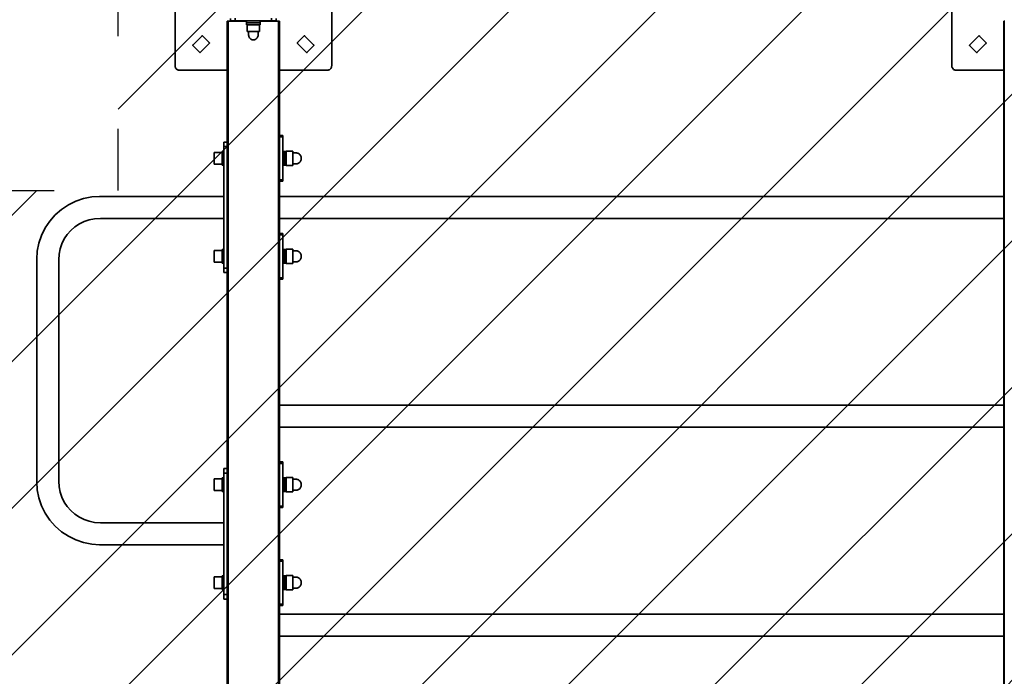
# Model space of a CAD drawing. Units: millimetres. Extents: x 0 to 21000, y 0 to 14850.
# Drawn here: x 8370 to 9878, y 8251 to 9257 of the extents above; entities that cross this region are included whole.
import ezdxf

# ---------------------------------------------------------------- set-up
doc = ezdxf.new("R2010")
doc.units = ezdxf.units.MM
doc.header["$LTSCALE"] = 20
doc.linetypes.add('ACAD_ISO02W100', pattern=[0.59, 0.47, -0.12])
doc.linetypes.add('ACAD_ISO03W100', pattern=[1.18, 0.47, -0.71])
for name, color, linetype, lineweight in [('AM_8', 252, 'ACAD_ISO02W100', 25), ('CONTOUR OF DEVICE', 7, 'Continuous', 35), ('DIMENSION', 7, 'Continuous', 5)]:
    doc.layers.add(name, color=color, linetype=linetype, lineweight=lineweight)
doc.layers.add('AREA FOR PRACTICE', color=252, linetype='ACAD_ISO03W100')
doc.styles.add('Text poznámky (DIN)', font='isocpeur.ttf')
doc.dimstyles.new('Výchozí (DIN)', dxfattribs={"dimscale": 20, "dimtxt": 8, "dimasz": 5, "dimexe": 3.175, "dimexo": 0.8, "dimgap": 0.8, "dimtad": 1, "dimrnd": 10, "dimtxsty": 'Text poznámky (DIN)', "dimcen": 0.09, "dimdle": 10, "dimclrd": 256, "dimclre": 256, "dimclrt": 256, "dimadec": 0, "dimazin": 2, "dimtfac": 1, "dimtmove": 0, "dimatfit": 3, "dimfxl": 20, "dimfxlon": 1, "dimtolj": 1, "dimlwd": -1, "dimlwe": -1, "dimarcsym": 0})

# ---------------------------------------------------------------- blocks, each defined once
blk = doc.blocks.new('*D21')
at = {"layer": 'Defpoints', "color": 0, "transparency": 16777216}
for p in [(13892.7, 13340.5), (7311, 10549), (13892.7, 7434.5)]:
    blk.add_point(p, dxfattribs=at)
at = {"layer": 'DIMENSION', "transparency": 16777216}
for p, q in [((7311, 12940.5), (7311, 13404)), ((13892.7, 12940.5), (13892.7, 13404)), ((7411, 13340.5), (13792.7, 13340.5))]:
    blk.add_line(p, q, dxfattribs=at)
for points in [[(7411, 13357.2), (7411, 13323.8), (7311, 13340.5)], [(13792.7, 13357.2), (13792.7, 13323.8), (13892.7, 13340.5)]]:
    blk.add_solid(points, dxfattribs=at)
at = {"layer": 'DIMENSION', "transparency": 16777216, "insert": (10601.8, 13436.5), "char_height": 160, "attachment_point": 5, "style": 'Text poznámky (DIN)'}
blk.add_mtext('\\A1;6580', dxfattribs=at)

msp = doc.modelspace()

# ---------------------------------------------------------------- hatches: boundary and pattern name
at = {"layer": 'AM_8', "ltscale": 20}
h = msp.add_hatch(dxfattribs=at)
h.set_pattern_fill('ANSI31', color=256, scale=50)
h.set_pattern_definition([(45, (52000, 29700), (-112.2532, 112.2532), [])])
h.paths.add_polyline_path([(14392.728, 6514.468), (14392.728, 7804.468, 0.41421356), (14142.728, 8054.468), (13103.749, 8054.468, -0.41421356), (12853.749, 8304.468), (12853.749, 9685.123, -0.19891237), (12926.972, 9861.9), (13437.763, 10372.691, 0.41421356), (13437.763, 10726.244), (13131.005, 11033.003, 0.19891237), (12954.228, 11106.226), (9547.728, 11106.226, 0.41421356), (9297.728, 10856.226), (9297.728, 9919.468), (9088.093, 9919.468, -0.19891237), (8911.317, 9992.691), (7654.504, 11249.503, 0.41421356), (7300.951, 11249.503), (6777.692, 10726.244, 0.41421356), (6777.692, 10372.691), (7377.262, 9773.121, -0.19891237), (7450.485, 9596.344), (7450.485, 6489.698, -0.19891237), (7377.262, 6312.921), (6474.138, 5409.798, 0.41421356), (6474.138, 5056.244), (7704.504, 3825.879, 0.41421356), (8058.058, 3825.879), (9618.423, 5386.244, -0.19891237), (9795.2, 5459.468), (11218.254, 5459.468, 1.2214017), (13162.257, 5714.468), (13392.728, 5714.468), (13392.728, 6014.468, -0.41421356), (13642.728, 6264.468), (14142.728, 6264.468, 0.41421356)])
h.paths.add_polyline_path([(8520.458, 8995.541), (7620.458, 8995.541), (7620.458, 9295.541), (8520.458, 9295.541)], flags=16)
h.paths.add_polyline_path([(7770.458, 8973.098), (8370.458, 8973.098), (8370.458, 9333.098), (7770.458, 9333.098)], flags=24)

# ---------------------------------------------------------------- linework, layer by layer
at = {"layer": 'AREA FOR PRACTICE', "ltscale": 10}
for p, q in [((8520.458, 8995.541), (8520.458, 9295.541)), ((7620.458, 8995.541), (8520.458, 8995.541))]:
    msp.add_line(p, q, dxfattribs=at)
at = {"layer": 'CONTOUR OF DEVICE'}
for p, q in [((8607.728, 9186.468), (8607.728, 9387.648)), ((8847.728, 9282.618), (8847.728, 9186.468)), ((9797.728, 9186.468), (9797.728, 9282.618)), ((8687.796, 9254.468), (8687.728, 9254.468)), ((8687.728, 9179.468), (8687.728, 9254.468)), ((8687.796, 9179.468), (8687.796, 9254.468)), ((8687.796, 9254.468), (8689.21, 9254.468)), ((8689.21, 9179.468), (8689.21, 9254.468)), ((8692.728, 9254.468), (8689.21, 9254.468)), ((8692.728, 9258.968), (8692.728, 9254.968)), ((8692.728, 9254.468), (8692.728, 9254.968)), ((8692.728, 9254.968), (8699.728, 9254.968)), ((8692.728, 9254.468), (8699.728, 9254.468)), ((8699.728, 9259.468), (8699.728, 9254.968)), ((8699.728, 9254.468), (8699.728, 9254.968)), ((8699.728, 9254.968), (8717.222, 9254.968)), ((8717.222, 9254.468), (8699.728, 9254.468)), ((8717.222, 9254.468), (8717.222, 9254.968)), ((8738.234, 9254.968), (8717.222, 9254.968)), ((8717.222, 9254.468), (8717.222, 9251.968)), ((8717.222, 9251.968), (8717.222, 9248.968)), ((8738.234, 9251.968), (8717.222, 9251.968)), ((8718.193, 9248.968), (8717.222, 9248.968)), ((8718.193, 9238.968), (8718.193, 9248.968)), ((8737.262, 9248.968), (8718.193, 9248.968)), ((8737.262, 9238.968), (8737.262, 9248.968)), ((8738.234, 9248.968), (8737.262, 9248.968)), ((8738.234, 9254.468), (8738.234, 9254.968)), ((8738.234, 9254.968), (8755.728, 9254.968)), ((8755.728, 9254.468), (8738.234, 9254.468)), ((8738.234, 9251.968), (8738.234, 9254.468)), ((8738.234, 9248.968), (8738.234, 9251.968)), ((8755.728, 9259.468), (8755.728, 9254.968)), ((8755.728, 9254.468), (8755.728, 9254.968)), ((8755.728, 9254.968), (8762.728, 9254.968)), ((8755.728, 9254.468), (8762.728, 9254.468)), ((8762.728, 9258.968), (8762.728, 9254.968)), ((8762.728, 9254.468), (8762.728, 9254.968)), ((8762.728, 9254.468), (8766.245, 9254.468)), ((8766.245, 9179.468), (8766.245, 9254.468)), ((8767.659, 9254.468), (8766.245, 9254.468)), ((8767.728, 9254.468), (8767.659, 9254.468)), ((8767.659, 9179.468), (8767.659, 9254.468)), ((8767.728, 9179.468), (8767.728, 9254.468)), ((9877.728, 9254.468), (9877.796, 9254.468)), ((9877.728, 9179.468), (9877.728, 9254.468)), ((9877.796, 9179.468), (9877.796, 9254.468)), ((9877.796, 9254.468), (9879.21, 9254.468)), ((8648.995, 9232.001), (8649.237, 9232.101)), ((8649.237, 9232.101), (8649.495, 9232.135)), ((8649.495, 9232.135), (8649.754, 9232.101)), ((8649.754, 9232.101), (8649.995, 9232.001)), ((8718.193, 9238.968), (8720.362, 9238.968)), ((8720.362, 9238.968), (8720.362, 9234.473)), ((8720.362, 9238.968), (8735.093, 9238.968)), ((8720.362, 9234.473), (8720.425, 9233.363)), ((8720.425, 9233.363), (8720.613, 9232.271)), ((8720.613, 9232.271), (8720.923, 9231.218)), ((8734.842, 9232.271), (8734.532, 9231.218)), ((8735.03, 9233.363), (8734.842, 9232.271)), ((8735.093, 9234.473), (8735.03, 9233.363)), ((8735.093, 9238.968), (8735.093, 9234.473)), ((8735.093, 9238.968), (8737.262, 9238.968)), ((8805.701, 9232.101), (8805.46, 9232.001)), ((8805.96, 9232.135), (8805.701, 9232.101)), ((8806.219, 9232.101), (8805.96, 9232.135)), ((8806.46, 9232.001), (8806.219, 9232.101)), ((9838.995, 9232.001), (9839.237, 9232.101)), ((9839.237, 9232.101), (9839.495, 9232.135)), ((9839.495, 9232.135), (9839.754, 9232.101)), ((9839.754, 9232.101), (9839.995, 9232.001)), ((8635.06, 9217.7), (8635.094, 9217.959)), ((8635.094, 9217.441), (8635.06, 9217.7)), ((8635.094, 9217.959), (8635.194, 9218.2)), ((8635.194, 9217.2), (8635.094, 9217.441)), ((8635.194, 9218.2), (8635.353, 9218.407)), ((8635.353, 9216.993), (8635.194, 9217.2)), ((8635.353, 9218.407), (8648.788, 9231.842)), ((8645.253, 9207.093), (8635.353, 9216.993)), ((8660.102, 9220.528), (8646.667, 9207.093)), ((8648.788, 9231.842), (8648.995, 9232.001)), ((8649.995, 9232.001), (8650.202, 9231.842)), ((8650.202, 9231.842), (8660.102, 9221.943)), ((8660.102, 9221.943), (8660.261, 9221.735)), ((8660.261, 9220.735), (8660.102, 9220.528)), ((8660.261, 9221.735), (8660.361, 9221.494)), ((8660.361, 9220.977), (8660.261, 9220.735)), ((8660.361, 9221.494), (8660.395, 9221.235)), ((8660.395, 9221.235), (8660.361, 9220.977)), ((8720.923, 9231.218), (8721.349, 9230.22)), ((8721.349, 9230.22), (8721.884, 9229.295)), ((8721.884, 9229.295), (8722.519, 9228.459)), ((8722.519, 9228.459), (8723.244, 9227.725)), ((8723.244, 9227.725), (8724.045, 9227.107)), ((8724.045, 9227.107), (8724.909, 9226.615)), ((8724.909, 9226.615), (8725.821, 9226.258)), ((8725.821, 9226.258), (8726.766, 9226.04)), ((8726.766, 9226.04), (8728.689, 9226.04)), ((8729.634, 9226.258), (8728.689, 9226.04)), ((8730.546, 9226.615), (8729.634, 9226.258)), ((8731.41, 9227.107), (8730.546, 9226.615)), ((8732.211, 9227.725), (8731.41, 9227.107)), ((8732.936, 9228.459), (8732.211, 9227.725)), ((8733.571, 9229.295), (8732.936, 9228.459)), ((8734.106, 9230.22), (8733.571, 9229.295)), ((8734.532, 9231.218), (8734.106, 9230.22)), ((8795.094, 9221.494), (8795.06, 9221.235)), ((8795.06, 9221.235), (8795.094, 9220.977)), ((8795.194, 9221.735), (8795.094, 9221.494)), ((8795.094, 9220.977), (8795.194, 9220.735)), ((8795.353, 9221.943), (8795.194, 9221.735)), ((8795.194, 9220.735), (8795.353, 9220.528)), ((8805.253, 9231.842), (8795.353, 9221.943)), ((8795.353, 9220.528), (8808.788, 9207.093)), ((8805.46, 9232.001), (8805.253, 9231.842)), ((8806.667, 9231.842), (8806.46, 9232.001)), ((8820.102, 9218.407), (8806.667, 9231.842)), ((8810.202, 9207.093), (8820.102, 9216.993)), ((8820.261, 9218.2), (8820.102, 9218.407)), ((8820.102, 9216.993), (8820.261, 9217.2)), ((8820.361, 9217.959), (8820.261, 9218.2)), ((8820.261, 9217.2), (8820.361, 9217.441)), ((8820.395, 9217.7), (8820.361, 9217.959)), ((8820.361, 9217.441), (8820.395, 9217.7)), ((9825.06, 9217.7), (9825.094, 9217.959)), ((9825.094, 9217.441), (9825.06, 9217.7)), ((9825.094, 9217.959), (9825.194, 9218.2)), ((9825.194, 9217.2), (9825.094, 9217.441)), ((9825.194, 9218.2), (9825.353, 9218.407)), ((9825.353, 9216.993), (9825.194, 9217.2)), ((9825.353, 9218.407), (9838.788, 9231.842)), ((9835.253, 9207.093), (9825.353, 9216.993)), ((9850.102, 9220.528), (9836.667, 9207.093)), ((9838.788, 9231.842), (9838.995, 9232.001)), ((9839.995, 9232.001), (9840.202, 9231.842)), ((9840.202, 9231.842), (9850.102, 9221.943)), ((9850.102, 9221.943), (9850.261, 9221.735)), ((9850.261, 9220.735), (9850.102, 9220.528)), ((9850.261, 9221.735), (9850.361, 9221.494)), ((9850.361, 9220.977), (9850.261, 9220.735)), ((9850.361, 9221.494), (9850.395, 9221.235)), ((9850.395, 9221.235), (9850.361, 9220.977)), ((8645.46, 9206.934), (8645.253, 9207.093)), ((8645.701, 9206.835), (8645.46, 9206.934)), ((8645.96, 9206.8), (8645.701, 9206.835)), ((8646.219, 9206.835), (8645.96, 9206.8)), ((8646.46, 9206.934), (8646.219, 9206.835)), ((8646.667, 9207.093), (8646.46, 9206.934)), ((8808.788, 9207.093), (8808.995, 9206.934)), ((8808.995, 9206.934), (8809.237, 9206.835)), ((8809.237, 9206.835), (8809.495, 9206.8)), ((8809.495, 9206.8), (8809.754, 9206.835)), ((8809.754, 9206.835), (8809.995, 9206.934)), ((8809.995, 9206.934), (8810.202, 9207.093)), ((9835.46, 9206.934), (9835.253, 9207.093)), ((9835.701, 9206.835), (9835.46, 9206.934)), ((9835.96, 9206.8), (9835.701, 9206.835)), ((9836.219, 9206.835), (9835.96, 9206.8)), ((9836.46, 9206.934), (9836.219, 9206.835)), ((9836.667, 9207.093), (9836.46, 9206.934)), ((8607.728, 9186.468), (8607.787, 9185.554)), ((8607.787, 9185.554), (8607.966, 9184.656)), ((8607.966, 9184.656), (8608.26, 9183.789)), ((8608.26, 9183.789), (8608.665, 9182.968)), ((8608.665, 9182.968), (8609.174, 9182.206)), ((8609.174, 9182.206), (8609.778, 9181.518)), ((8609.778, 9181.518), (8610.466, 9180.914)), ((8610.466, 9180.914), (8611.228, 9180.406)), ((8611.228, 9180.406), (8612.049, 9180.001)), ((8612.049, 9180.001), (8612.916, 9179.706)), ((8612.916, 9179.706), (8613.814, 9179.528)), ((8613.814, 9179.528), (8614.728, 9179.468)), ((8687.728, 9179.468), (8614.728, 9179.468)), ((8687.796, 9179.468), (8687.728, 9179.468)), ((8687.728, 9069.468), (8687.728, 9179.468)), ((8688.141, 9179.468), (8687.796, 9179.468)), ((8687.796, 9050.468), (8687.796, 9179.468)), ((8688.51, 9179.468), (8688.313, 9179.468)), ((8689.21, 9179.468), (8688.728, 9179.468)), ((8689.728, 9179.468), (8689.21, 9179.468)), ((8689.21, 9050.468), (8689.21, 9179.468)), ((8766.245, 9179.468), (8765.728, 9179.468)), ((8766.945, 9179.468), (8766.245, 9179.468)), ((8766.245, 9050.468), (8766.245, 9179.468)), ((8767.659, 9179.468), (8767.314, 9179.468)), ((8767.728, 9179.468), (8767.659, 9179.468)), ((8767.659, 9050.468), (8767.659, 9179.468)), ((8840.728, 9179.468), (8767.728, 9179.468)), ((8767.728, 9079.468), (8767.728, 9179.468)), ((8841.641, 9179.528), (8840.728, 9179.468)), ((8842.539, 9179.706), (8841.641, 9179.528)), ((8843.406, 9180.001), (8842.539, 9179.706)), ((8844.228, 9180.406), (8843.406, 9180.001)), ((8844.989, 9180.914), (8844.228, 9180.406)), ((8845.677, 9181.518), (8844.989, 9180.914)), ((8846.281, 9182.206), (8845.677, 9181.518)), ((8846.79, 9182.968), (8846.281, 9182.206)), ((8847.195, 9183.789), (8846.79, 9182.968)), ((8847.489, 9184.656), (8847.195, 9183.789)), ((8847.668, 9185.554), (8847.489, 9184.656)), ((8847.728, 9186.468), (8847.668, 9185.554)), ((9797.728, 9186.468), (9797.787, 9185.554)), ((9797.787, 9185.554), (9797.966, 9184.656)), ((9797.966, 9184.656), (9798.26, 9183.789)), ((9798.26, 9183.789), (9798.665, 9182.968)), ((9798.665, 9182.968), (9799.174, 9182.206)), ((9799.174, 9182.206), (9799.778, 9181.518)), ((9799.778, 9181.518), (9800.466, 9180.914)), ((9800.466, 9180.914), (9801.228, 9180.406)), ((9801.228, 9180.406), (9802.049, 9180.001)), ((9802.049, 9180.001), (9802.916, 9179.706)), ((9802.916, 9179.706), (9803.814, 9179.528)), ((9803.814, 9179.528), (9804.728, 9179.468)), ((9877.728, 9179.468), (9804.728, 9179.468)), ((9877.796, 9179.468), (9877.728, 9179.468)), ((9877.728, 8986.318), (9877.728, 9179.468)), ((9878.141, 9179.468), (9877.796, 9179.468)), ((9877.796, 7770.468), (9877.796, 9179.468)), ((8682.728, 9069.468), (8687.728, 9069.468)), ((8682.728, 9069.468), (8682.728, 9062.468)), ((8687.728, 9062.468), (8687.728, 9069.468)), ((8772.728, 9079.468), (8767.728, 9079.468)), ((8767.728, 9077.304), (8767.728, 9079.468)), ((8772.728, 9077.304), (8767.728, 9077.304)), ((8767.728, 9077.304), (8767.728, 9050.468)), ((8772.728, 9079.468), (8772.728, 9077.304)), ((8772.728, 9054.953), (8772.728, 9077.304)), ((8679.728, 9053.468), (8667.728, 9053.468)), ((8667.728, 9053.468), (8667.728, 9035.468)), ((8682.728, 9054.953), (8679.728, 9054.953)), ((8679.728, 9054.953), (8679.728, 9053.468)), ((8679.728, 9053.468), (8679.728, 9035.468)), ((8682.728, 9062.468), (8682.728, 9054.953)), ((8682.728, 9062.468), (8687.728, 9062.468)), ((8682.728, 9033.983), (8682.728, 9054.953)), ((8687.728, 9050.468), (8687.728, 9062.468)), ((8775.228, 9054.953), (8772.728, 9054.953)), ((8772.728, 9054.953), (8772.728, 9033.983)), ((8778.228, 9054.953), (8775.228, 9054.953)), ((8775.228, 9054.953), (8775.228, 9033.983)), ((8778.228, 9055.478), (8778.228, 9054.953)), ((8788.228, 9055.478), (8778.228, 9055.478)), ((8778.228, 9054.953), (8778.228, 9033.983)), ((8788.228, 9052.973), (8788.228, 9055.478)), ((8792.723, 9052.973), (8788.228, 9052.973)), ((8788.228, 9052.973), (8788.228, 9035.963)), ((8793.833, 9052.9), (8792.723, 9052.973)), ((8794.924, 9052.683), (8793.833, 9052.9)), ((8795.977, 9052.325), (8794.924, 9052.683)), ((8796.975, 9051.833), (8795.977, 9052.325)), ((8797.9, 9051.215), (8796.975, 9051.833)), ((8798.737, 9050.482), (8797.9, 9051.215)), ((8687.728, 9050.468), (8687.796, 9050.468)), ((8687.728, 9050.468), (8687.728, 9038.468)), ((8688.141, 9044.468), (8687.728, 9044.468)), ((8687.728, 9038.468), (8687.796, 9038.468)), ((8687.728, 8900.468), (8687.728, 9038.468)), ((8687.796, 9050.468), (8688.141, 9050.468)), ((8687.796, 9038.468), (8687.796, 9050.468)), ((8687.796, 9038.468), (8688.141, 9038.468)), ((8687.796, 8900.468), (8687.796, 9038.468)), ((8688.313, 9050.468), (8689.21, 9050.468)), ((8689.728, 9044.468), (8688.313, 9044.468)), ((8688.313, 9038.468), (8689.21, 9038.468)), ((8689.21, 9050.468), (8689.728, 9050.468)), ((8689.21, 9038.468), (8689.21, 9050.468)), ((8689.21, 9038.468), (8689.728, 9038.468)), ((8689.21, 8900.468), (8689.21, 9038.468)), ((8765.728, 9050.468), (8766.245, 9050.468)), ((8766.945, 9044.468), (8765.728, 9044.468)), ((8765.728, 9038.468), (8766.245, 9038.468)), ((8766.245, 9050.468), (8766.945, 9050.468)), ((8766.245, 9038.468), (8766.245, 9050.468)), ((8766.245, 9038.468), (8766.945, 9038.468)), ((8766.245, 8900.468), (8766.245, 9038.468)), ((8767.142, 9050.468), (8767.659, 9050.468)), ((8767.728, 9044.468), (8767.142, 9044.468)), ((8767.142, 9038.468), (8767.659, 9038.468)), ((8767.659, 9050.468), (8767.728, 9050.468)), ((8767.659, 9038.468), (8767.659, 9050.468)), ((8767.659, 9038.468), (8767.728, 9038.468)), ((8767.659, 8900.468), (8767.659, 9038.468)), ((8767.728, 9050.468), (8767.728, 9038.468)), ((8767.728, 9011.631), (8767.728, 9038.468)), ((8788.228, 9035.963), (8792.723, 9035.963)), ((8788.228, 9033.458), (8788.228, 9035.963)), ((8792.723, 9035.963), (8793.833, 9036.036)), ((8793.833, 9036.036), (8794.924, 9036.253)), ((8794.924, 9036.253), (8795.977, 9036.61)), ((8795.977, 9036.61), (8796.975, 9037.102)), ((8796.975, 9037.102), (8797.9, 9037.72)), ((8797.9, 9037.72), (8798.737, 9038.454)), ((8799.47, 9049.645), (8798.737, 9050.482)), ((8798.737, 9038.454), (8799.47, 9039.29)), ((8800.088, 9048.72), (8799.47, 9049.645)), ((8799.47, 9039.29), (8800.088, 9040.215)), ((8800.58, 9047.722), (8800.088, 9048.72)), ((8800.088, 9040.215), (8800.58, 9041.213)), ((8800.938, 9046.669), (8800.58, 9047.722)), ((8800.58, 9041.213), (8800.938, 9042.266)), ((8801.155, 9045.578), (8800.938, 9046.669)), ((8800.938, 9042.266), (8801.155, 9043.358)), ((8801.155, 9043.358), (8801.155, 9045.578)), ((8679.728, 9035.468), (8667.728, 9035.468)), ((8679.728, 9033.983), (8679.728, 9035.468)), ((8682.728, 9033.983), (8679.728, 9033.983)), ((8682.728, 9033.983), (8682.728, 8986.318)), ((8775.228, 9033.983), (8772.728, 9033.983)), ((8772.728, 9011.631), (8772.728, 9033.983)), ((8778.228, 9033.983), (8775.228, 9033.983)), ((8778.228, 9033.983), (8778.228, 9033.458)), ((8788.228, 9033.458), (8778.228, 9033.458)), ((8772.728, 9011.631), (8767.728, 9011.631)), ((8767.728, 9011.631), (8767.728, 9009.468)), ((8772.728, 9009.468), (8767.728, 9009.468)), ((8767.728, 8986.318), (8767.728, 9009.468)), ((8772.728, 9011.631), (8772.728, 9009.468)), ((8455.651, 8978.979), (8444.285, 8973.374)), ((8467.652, 8983.053), (8455.651, 8978.979)), ((8480.081, 8985.525), (8467.652, 8983.053)), ((8492.176, 8986.318), (8480.081, 8985.525)), ((8682.728, 8986.318), (8492.176, 8986.318)), ((8682.728, 8952.618), (8682.728, 8986.318)), ((8767.728, 8986.318), (9877.728, 8986.318)), ((8767.728, 8952.618), (8767.728, 8986.318)), ((9877.728, 8986.318), (9877.728, 8952.618)), ((8433.747, 8966.333), (8424.219, 8957.977)), ((8444.285, 8973.374), (8433.747, 8966.333)), ((8415.863, 8948.448), (8408.822, 8937.911)), ((8424.219, 8957.977), (8415.863, 8948.448)), ((8468.575, 8947.777), (8461.171, 8944.126)), ((8476.393, 8950.431), (8468.575, 8947.777)), ((8484.49, 8952.042), (8476.393, 8950.431)), ((8493.279, 8952.618), (8484.49, 8952.042)), ((8682.728, 8952.618), (8493.279, 8952.618)), ((8682.728, 8952.618), (8682.728, 8904.953)), ((8767.728, 8952.618), (9877.728, 8952.618)), ((8767.728, 8929.468), (8767.728, 8952.618)), ((9877.728, 8666.318), (9877.728, 8952.618)), ((8408.822, 8937.911), (8403.216, 8926.544)), ((8448.099, 8934.096), (8442.656, 8927.889)), ((8454.306, 8939.539), (8448.099, 8934.096)), ((8461.171, 8944.126), (8454.306, 8939.539)), ((8403.216, 8926.544), (8399.143, 8914.544)), ((8438.069, 8921.025), (8434.418, 8913.62)), ((8442.656, 8927.889), (8438.069, 8921.025)), ((8772.728, 8929.468), (8767.728, 8929.468)), ((8767.728, 8929.468), (8767.728, 8927.304)), ((8772.728, 8927.304), (8767.728, 8927.304)), ((8767.728, 8927.304), (8767.728, 8900.468)), ((8772.728, 8929.468), (8772.728, 8927.304)), ((8772.728, 8904.953), (8772.728, 8927.304)), ((8396.67, 8902.114), (8395.878, 8890.022)), ((8399.143, 8914.544), (8396.67, 8902.114)), ((8431.764, 8905.803), (8430.154, 8897.706)), ((8434.418, 8913.62), (8431.764, 8905.803)), ((8679.728, 8903.468), (8667.728, 8903.468)), ((8667.728, 8903.468), (8667.728, 8885.468)), ((8682.728, 8904.953), (8679.728, 8904.953)), ((8679.728, 8904.953), (8679.728, 8903.468)), ((8679.728, 8903.468), (8679.728, 8885.468)), ((8682.728, 8883.983), (8682.728, 8904.953)), ((8687.728, 8900.468), (8687.796, 8900.468)), ((8687.728, 8888.468), (8687.728, 8900.468)), ((8687.796, 8900.468), (8688.141, 8900.468)), ((8687.796, 8888.468), (8687.796, 8900.468)), ((8688.313, 8900.468), (8689.21, 8900.468)), ((8689.21, 8900.468), (8689.728, 8900.468)), ((8689.21, 8888.468), (8689.21, 8900.468)), ((8765.728, 8900.468), (8766.245, 8900.468)), ((8766.245, 8900.468), (8766.945, 8900.468)), ((8766.245, 8888.468), (8766.245, 8900.468)), ((8767.142, 8900.468), (8767.659, 8900.468)), ((8767.659, 8900.468), (8767.728, 8900.468)), ((8767.659, 8888.468), (8767.659, 8900.468)), ((8767.728, 8900.468), (8767.728, 8888.468)), ((8775.228, 8904.953), (8772.728, 8904.953)), ((8772.728, 8904.953), (8772.728, 8883.983)), ((8778.228, 8904.953), (8775.228, 8904.953)), ((8775.228, 8904.953), (8775.228, 8883.983)), ((8778.228, 8905.478), (8778.228, 8904.953)), ((8788.228, 8905.478), (8778.228, 8905.478)), ((8778.228, 8904.953), (8778.228, 8883.983)), ((8788.228, 8902.973), (8788.228, 8905.478)), ((8792.723, 8902.973), (8788.228, 8902.973)), ((8788.228, 8902.973), (8788.228, 8885.963)), ((8793.833, 8902.9), (8792.723, 8902.973)), ((8794.924, 8902.683), (8793.833, 8902.9)), ((8795.977, 8902.325), (8794.924, 8902.683)), ((8796.975, 8901.833), (8795.977, 8902.325)), ((8797.9, 8901.215), (8796.975, 8901.833)), ((8798.737, 8900.482), (8797.9, 8901.215)), ((8799.47, 8899.645), (8798.737, 8900.482)), ((8395.878, 8548.914), (8395.878, 8890.022)), ((8430.154, 8897.706), (8429.577, 8888.914)), ((8429.577, 8550.022), (8429.577, 8888.914)), ((8679.728, 8885.468), (8667.728, 8885.468)), ((8679.728, 8883.983), (8679.728, 8885.468)), ((8688.141, 8894.468), (8687.728, 8894.468)), ((8687.728, 8888.468), (8687.796, 8888.468)), ((8687.728, 8876.468), (8687.728, 8888.468)), ((8687.796, 8888.468), (8688.141, 8888.468)), ((8687.796, 8550.468), (8687.796, 8888.468)), ((8689.728, 8894.468), (8688.313, 8894.468)), ((8688.313, 8888.468), (8689.21, 8888.468)), ((8689.21, 8888.468), (8689.728, 8888.468)), ((8689.21, 8550.468), (8689.21, 8888.468)), ((8766.945, 8894.468), (8765.728, 8894.468)), ((8765.728, 8888.468), (8766.245, 8888.468)), ((8766.245, 8888.468), (8766.945, 8888.468)), ((8766.245, 8550.468), (8766.245, 8888.468)), ((8767.728, 8894.468), (8767.142, 8894.468)), ((8767.142, 8888.468), (8767.659, 8888.468)), ((8767.659, 8888.468), (8767.728, 8888.468)), ((8767.659, 8550.468), (8767.659, 8888.468)), ((8767.728, 8861.631), (8767.728, 8888.468)), ((8788.228, 8885.963), (8792.723, 8885.963)), ((8788.228, 8883.458), (8788.228, 8885.963)), ((8792.723, 8885.963), (8793.833, 8886.036)), ((8793.833, 8886.036), (8794.924, 8886.253)), ((8794.924, 8886.253), (8795.977, 8886.61)), ((8795.977, 8886.61), (8796.975, 8887.102)), ((8796.975, 8887.102), (8797.9, 8887.72)), ((8797.9, 8887.72), (8798.737, 8888.454)), ((8798.737, 8888.454), (8799.47, 8889.29)), ((8800.088, 8898.72), (8799.47, 8899.645)), ((8799.47, 8889.29), (8800.088, 8890.215)), ((8800.58, 8897.722), (8800.088, 8898.72)), ((8800.088, 8890.215), (8800.58, 8891.213)), ((8800.938, 8896.669), (8800.58, 8897.722)), ((8800.58, 8891.213), (8800.938, 8892.266)), ((8801.155, 8895.578), (8800.938, 8896.669)), ((8800.938, 8892.266), (8801.155, 8893.358)), ((8801.155, 8893.358), (8801.155, 8895.578)), ((8682.728, 8883.983), (8679.728, 8883.983)), ((8682.728, 8883.983), (8682.728, 8876.468)), ((8682.728, 8876.468), (8687.728, 8876.468)), ((8682.728, 8876.468), (8682.728, 8869.468)), ((8687.728, 8869.468), (8687.728, 8876.468)), ((8772.728, 8861.631), (8772.728, 8883.983)), ((8775.228, 8883.983), (8772.728, 8883.983)), ((8778.228, 8883.983), (8775.228, 8883.983)), ((8778.228, 8883.983), (8778.228, 8883.458)), ((8788.228, 8883.458), (8778.228, 8883.458)), ((8682.728, 8869.468), (8687.728, 8869.468)), ((8687.728, 8569.468), (8687.728, 8869.468)), ((8772.728, 8861.631), (8767.728, 8861.631)), ((8767.728, 8861.631), (8767.728, 8859.468)), ((8772.728, 8859.468), (8767.728, 8859.468)), ((8767.728, 8666.318), (8767.728, 8859.468)), ((8772.728, 8861.631), (8772.728, 8859.468)), ((8767.728, 8666.318), (9877.728, 8666.318)), ((8767.728, 8632.618), (8767.728, 8666.318)), ((9877.728, 8666.318), (9877.728, 8632.618)), ((8767.728, 8632.618), (9877.728, 8632.618)), ((8767.728, 8579.468), (8767.728, 8632.618)), ((9877.728, 8346.318), (9877.728, 8632.618)), ((8682.728, 8569.468), (8687.728, 8569.468)), ((8682.728, 8569.468), (8682.728, 8562.468)), ((8687.728, 8562.468), (8687.728, 8569.468)), ((8772.728, 8579.468), (8767.728, 8579.468)), ((8767.728, 8577.304), (8767.728, 8579.468)), ((8772.728, 8577.304), (8767.728, 8577.304)), ((8767.728, 8577.304), (8767.728, 8550.468)), ((8772.728, 8579.468), (8772.728, 8577.304)), ((8772.728, 8554.953), (8772.728, 8577.304)), ((8679.728, 8553.468), (8667.728, 8553.468)), ((8667.728, 8553.468), (8667.728, 8535.468)), ((8682.728, 8554.953), (8679.728, 8554.953)), ((8679.728, 8554.953), (8679.728, 8553.468)), ((8679.728, 8553.468), (8679.728, 8535.468)), ((8682.728, 8562.468), (8682.728, 8554.953)), ((8682.728, 8562.468), (8687.728, 8562.468)), ((8682.728, 8533.983), (8682.728, 8554.953)), ((8687.728, 8550.468), (8687.728, 8562.468)), ((8775.228, 8554.953), (8772.728, 8554.953)), ((8772.728, 8554.953), (8772.728, 8533.983)), ((8778.228, 8554.953), (8775.228, 8554.953)), ((8775.228, 8554.953), (8775.228, 8533.983)), ((8778.228, 8555.478), (8778.228, 8554.953)), ((8788.228, 8555.478), (8778.228, 8555.478)), ((8778.228, 8554.953), (8778.228, 8533.983)), ((8788.228, 8552.973), (8788.228, 8555.478)), ((8395.878, 8548.914), (8396.67, 8536.822)), ((8429.577, 8550.022), (8430.154, 8541.23)), ((8430.154, 8541.23), (8431.764, 8533.133)), ((8687.728, 8550.468), (8687.796, 8550.468)), ((8687.728, 8550.468), (8687.728, 8538.468)), ((8688.141, 8544.468), (8687.728, 8544.468)), ((8687.728, 8538.468), (8687.796, 8538.468)), ((8687.728, 8400.468), (8687.728, 8538.468)), ((8687.796, 8550.468), (8688.141, 8550.468)), ((8687.796, 8538.468), (8687.796, 8550.468)), ((8687.796, 8538.468), (8688.141, 8538.468)), ((8687.796, 8400.468), (8687.796, 8538.468)), ((8688.313, 8550.468), (8689.21, 8550.468)), ((8689.728, 8544.468), (8688.313, 8544.468)), ((8688.313, 8538.468), (8689.21, 8538.468)), ((8689.21, 8550.468), (8689.728, 8550.468)), ((8689.21, 8538.468), (8689.21, 8550.468)), ((8689.21, 8538.468), (8689.728, 8538.468)), ((8689.21, 8400.468), (8689.21, 8538.468)), ((8765.728, 8550.468), (8766.245, 8550.468)), ((8766.945, 8544.468), (8765.728, 8544.468)), ((8765.728, 8538.468), (8766.245, 8538.468)), ((8766.245, 8550.468), (8766.945, 8550.468)), ((8766.245, 8538.468), (8766.245, 8550.468)), ((8766.245, 8538.468), (8766.945, 8538.468)), ((8766.245, 8400.468), (8766.245, 8538.468)), ((8767.142, 8550.468), (8767.659, 8550.468)), ((8767.728, 8544.468), (8767.142, 8544.468)), ((8767.142, 8538.468), (8767.659, 8538.468)), ((8767.659, 8550.468), (8767.728, 8550.468)), ((8767.659, 8538.468), (8767.659, 8550.468)), ((8767.659, 8538.468), (8767.728, 8538.468)), ((8767.659, 8400.468), (8767.659, 8538.468)), ((8767.728, 8550.468), (8767.728, 8538.468)), ((8767.728, 8511.631), (8767.728, 8538.468)), ((8792.723, 8552.973), (8788.228, 8552.973)), ((8788.228, 8552.973), (8788.228, 8535.963)), ((8793.833, 8552.9), (8792.723, 8552.973)), ((8794.924, 8552.683), (8793.833, 8552.9)), ((8795.977, 8552.325), (8794.924, 8552.683)), ((8796.975, 8551.833), (8795.977, 8552.325)), ((8797.9, 8551.215), (8796.975, 8551.833)), ((8798.737, 8550.482), (8797.9, 8551.215)), ((8797.9, 8537.72), (8798.737, 8538.454)), ((8799.47, 8549.645), (8798.737, 8550.482)), ((8798.737, 8538.454), (8799.47, 8539.29)), ((8800.088, 8548.72), (8799.47, 8549.645)), ((8799.47, 8539.29), (8800.088, 8540.215)), ((8800.58, 8547.722), (8800.088, 8548.72)), ((8800.088, 8540.215), (8800.58, 8541.213)), ((8800.938, 8546.669), (8800.58, 8547.722)), ((8800.58, 8541.213), (8800.938, 8542.266)), ((8801.155, 8545.578), (8800.938, 8546.669)), ((8800.938, 8542.266), (8801.155, 8543.358)), ((8801.155, 8543.358), (8801.155, 8545.578)), ((8396.67, 8536.822), (8399.143, 8524.392)), ((8399.143, 8524.392), (8403.216, 8512.391)), ((8431.764, 8533.133), (8434.418, 8525.315)), ((8434.418, 8525.315), (8438.069, 8517.911)), ((8679.728, 8535.468), (8667.728, 8535.468)), ((8679.728, 8533.983), (8679.728, 8535.468)), ((8682.728, 8533.983), (8679.728, 8533.983)), ((8682.728, 8533.983), (8682.728, 8486.318)), ((8775.228, 8533.983), (8772.728, 8533.983)), ((8772.728, 8511.631), (8772.728, 8533.983)), ((8778.228, 8533.983), (8775.228, 8533.983)), ((8778.228, 8533.983), (8778.228, 8533.458)), ((8788.228, 8533.458), (8778.228, 8533.458)), ((8788.228, 8535.963), (8792.723, 8535.963)), ((8788.228, 8533.458), (8788.228, 8535.963)), ((8792.723, 8535.963), (8793.833, 8536.036)), ((8793.833, 8536.036), (8794.924, 8536.253)), ((8794.924, 8536.253), (8795.977, 8536.61)), ((8795.977, 8536.61), (8796.975, 8537.102)), ((8796.975, 8537.102), (8797.9, 8537.72)), ((8403.216, 8512.391), (8408.822, 8501.025)), ((8438.069, 8517.911), (8442.656, 8511.046)), ((8442.656, 8511.046), (8448.099, 8504.839)), ((8772.728, 8511.631), (8767.728, 8511.631)), ((8767.728, 8511.631), (8767.728, 8509.468)), ((8772.728, 8509.468), (8767.728, 8509.468)), ((8767.728, 8429.468), (8767.728, 8509.468)), ((8772.728, 8511.631), (8772.728, 8509.468)), ((8408.822, 8501.025), (8415.863, 8490.487)), ((8448.099, 8504.839), (8454.306, 8499.396)), ((8454.306, 8499.396), (8461.171, 8494.81)), ((8461.171, 8494.81), (8468.575, 8491.158)), ((8415.863, 8490.487), (8424.219, 8480.959)), ((8424.219, 8480.959), (8433.747, 8472.603)), ((8468.575, 8491.158), (8476.393, 8488.504)), ((8476.393, 8488.504), (8484.49, 8486.894)), ((8484.49, 8486.894), (8493.279, 8486.318)), ((8493.279, 8486.318), (8682.728, 8486.318)), ((8682.728, 8486.318), (8682.728, 8452.618)), ((8433.747, 8472.603), (8444.285, 8465.562)), ((8444.285, 8465.562), (8455.651, 8459.957)), ((8455.651, 8459.957), (8467.652, 8455.883)), ((8467.652, 8455.883), (8480.081, 8453.41)), ((8480.081, 8453.41), (8492.176, 8452.618)), ((8492.176, 8452.618), (8682.728, 8452.618)), ((8682.728, 8452.618), (8682.728, 8404.953)), ((8772.728, 8429.468), (8767.728, 8429.468)), ((8767.728, 8429.468), (8767.728, 8427.304)), ((8772.728, 8427.304), (8767.728, 8427.304)), ((8767.728, 8427.304), (8767.728, 8400.468)), ((8772.728, 8429.468), (8772.728, 8427.304)), ((8772.728, 8404.953), (8772.728, 8427.304)), ((8679.728, 8403.468), (8667.728, 8403.468)), ((8667.728, 8403.468), (8667.728, 8385.468)), ((8682.728, 8404.953), (8679.728, 8404.953)), ((8679.728, 8404.953), (8679.728, 8403.468)), ((8679.728, 8403.468), (8679.728, 8385.468)), ((8682.728, 8383.983), (8682.728, 8404.953)), ((8775.228, 8404.953), (8772.728, 8404.953)), ((8772.728, 8404.953), (8772.728, 8383.983)), ((8778.228, 8404.953), (8775.228, 8404.953)), ((8775.228, 8404.953), (8775.228, 8383.983)), ((8778.228, 8405.478), (8778.228, 8404.953)), ((8788.228, 8405.478), (8778.228, 8405.478)), ((8778.228, 8404.953), (8778.228, 8383.983)), ((8788.228, 8402.973), (8788.228, 8405.478)), ((8792.723, 8402.973), (8788.228, 8402.973)), ((8788.228, 8402.973), (8788.228, 8385.963)), ((8793.833, 8402.9), (8792.723, 8402.973)), ((8794.924, 8402.683), (8793.833, 8402.9)), ((8795.977, 8402.325), (8794.924, 8402.683)), ((8687.728, 8400.468), (8687.796, 8400.468)), ((8687.728, 8388.468), (8687.728, 8400.468)), ((8688.141, 8394.468), (8687.728, 8394.468)), ((8687.728, 8388.468), (8687.796, 8388.468)), ((8687.728, 8376.468), (8687.728, 8388.468)), ((8687.796, 8400.468), (8688.141, 8400.468)), ((8687.796, 8388.468), (8687.796, 8400.468)), ((8687.796, 8388.468), (8688.141, 8388.468)), ((8687.796, 7839.464), (8687.796, 8388.468)), ((8688.313, 8400.468), (8689.21, 8400.468)), ((8689.728, 8394.468), (8688.313, 8394.468)), ((8688.313, 8388.468), (8689.21, 8388.468)), ((8689.21, 8400.468), (8689.728, 8400.468)), ((8689.21, 8388.468), (8689.21, 8400.468)), ((8689.21, 8388.468), (8689.728, 8388.468)), ((8689.21, 7839.462), (8689.21, 8388.468)), ((8765.728, 8400.468), (8766.245, 8400.468)), ((8766.945, 8394.468), (8765.728, 8394.468)), ((8765.728, 8388.468), (8766.245, 8388.468)), ((8766.245, 8400.468), (8766.945, 8400.468)), ((8766.245, 8388.468), (8766.245, 8400.468)), ((8766.245, 8388.468), (8766.945, 8388.468)), ((8766.245, 7820.468), (8766.245, 8388.468)), ((8767.142, 8400.468), (8767.659, 8400.468)), ((8767.728, 8394.468), (8767.142, 8394.468)), ((8767.142, 8388.468), (8767.659, 8388.468)), ((8767.659, 8400.468), (8767.728, 8400.468)), ((8767.659, 8388.468), (8767.659, 8400.468)), ((8767.659, 8388.468), (8767.728, 8388.468)), ((8767.659, 7820.468), (8767.659, 8388.468)), ((8767.728, 8400.468), (8767.728, 8388.468)), ((8767.728, 8361.631), (8767.728, 8388.468)), ((8796.975, 8401.833), (8795.977, 8402.325)), ((8797.9, 8401.215), (8796.975, 8401.833)), ((8796.975, 8387.102), (8797.9, 8387.72)), ((8798.737, 8400.482), (8797.9, 8401.215)), ((8797.9, 8387.72), (8798.737, 8388.454)), ((8799.47, 8399.645), (8798.737, 8400.482)), ((8798.737, 8388.454), (8799.47, 8389.29)), ((8800.088, 8398.72), (8799.47, 8399.645)), ((8799.47, 8389.29), (8800.088, 8390.215)), ((8800.58, 8397.722), (8800.088, 8398.72)), ((8800.088, 8390.215), (8800.58, 8391.213)), ((8800.938, 8396.669), (8800.58, 8397.722)), ((8800.58, 8391.213), (8800.938, 8392.266)), ((8801.155, 8395.578), (8800.938, 8396.669)), ((8800.938, 8392.266), (8801.155, 8393.358)), ((8801.155, 8393.358), (8801.155, 8395.578)), ((8679.728, 8385.468), (8667.728, 8385.468)), ((8679.728, 8383.983), (8679.728, 8385.468)), ((8682.728, 8383.983), (8679.728, 8383.983)), ((8682.728, 8383.983), (8682.728, 8376.468)), ((8682.728, 8376.468), (8687.728, 8376.468)), ((8682.728, 8376.468), (8682.728, 8369.468)), ((8687.728, 8369.468), (8687.728, 8376.468)), ((8775.228, 8383.983), (8772.728, 8383.983)), ((8772.728, 8361.631), (8772.728, 8383.983)), ((8778.228, 8383.983), (8775.228, 8383.983)), ((8778.228, 8383.983), (8778.228, 8383.458)), ((8788.228, 8383.458), (8778.228, 8383.458)), ((8788.228, 8385.963), (8792.723, 8385.963)), ((8788.228, 8383.458), (8788.228, 8385.963)), ((8792.723, 8385.963), (8793.833, 8386.036)), ((8793.833, 8386.036), (8794.924, 8386.253)), ((8794.924, 8386.253), (8795.977, 8386.61)), ((8795.977, 8386.61), (8796.975, 8387.102)), ((8682.728, 8369.468), (8687.728, 8369.468)), ((8687.728, 7839.468), (8687.728, 8369.468)), ((8772.728, 8361.631), (8767.728, 8361.631)), ((8767.728, 8361.631), (8767.728, 8359.468)), ((8772.728, 8359.468), (8767.728, 8359.468)), ((8767.728, 8346.318), (8767.728, 8359.468)), ((8772.728, 8361.631), (8772.728, 8359.468)), ((8767.728, 8346.318), (9877.728, 8346.318)), ((8767.728, 8312.618), (8767.728, 8346.318)), ((9877.728, 8346.318), (9877.728, 8312.618)), ((8767.728, 8312.618), (9877.728, 8312.618)), ((8767.728, 8026.318), (8767.728, 8312.618)), ((9877.728, 8026.318), (9877.728, 8312.618))]:
    msp.add_line(p, q, dxfattribs=at)

# ---------------------------------------------------------------- dimensions: what is measured, and where the dimension line sits
at = {"layer": 'DIMENSION'}
dim = msp.add_linear_dim(base=(13892.728, 13340.494), p1=(7310.951, 10549.011), p2=(13892.728, 7434.468), dimstyle='Výchozí (DIN)', dxfattribs=at)
dim.commit()
dim.dimension.update_dxf_attribs({"geometry": '*D21', "text_midpoint": (10601.84, 13436.494)})

doc.saveas('drawing.dxf')
